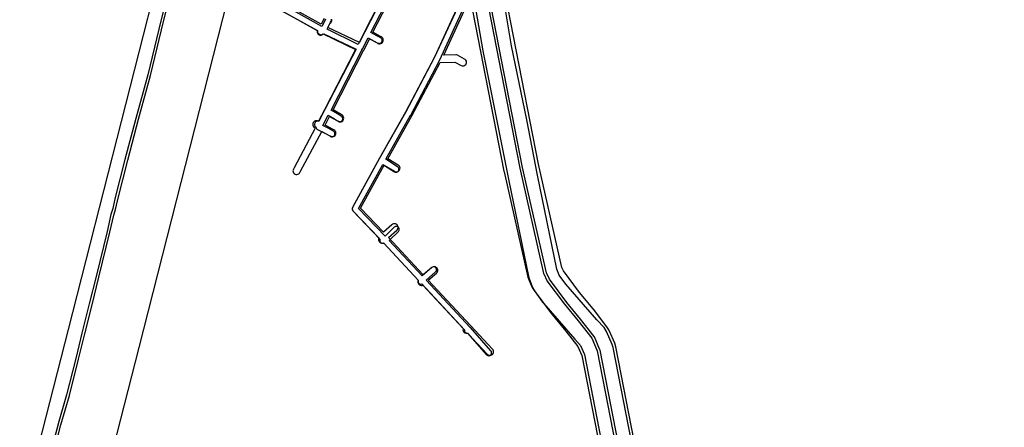
# Model space of a CAD drawing. Units: metres. Extents: x 503122 to 701250, y 6388423 to 6594361.
# Drawn here: x 544070 to 544741, y 6575089 to 6575367 of the extents above; entities that cross this region are included whole.
import ezdxf

# ---------------------------------------------------------------- set-up
doc = ezdxf.new("R2010")
doc.units = ezdxf.units.M
doc.header["$MEASUREMENT"] = 0
for name, color, linetype in [('Elektrimaakaabelliin_1_VOOND', 10, 'Continuous'), ('Elektriõhuliin 35-110kV(Kõrgepingeliin)_VOOND', 10, 'Continuous'), ('Maa-alune vee ja kanal_survetorustik alla 250mm_1_VOOND', 94, 'Continuous'), ('Maa-alune vee ja kanal_vabavoolne torustik alla250mm ja üle 2m süg__VOOND', 94, 'Continuous'), ('Maaparandus_0_VOOND', 54, 'Continuous'), ('Maaparandus_1_VOOND', 54, 'Continuous')]:
    doc.layers.add(name, color=color, linetype=linetype)

# ---------------------------------------------------------------- blocks, each defined once
blk = doc.blocks.new('Maaparandus_0_VOOND_ACAD_1_FMEBLOCK285')
at = {"layer": 'Maaparandus_0_VOOND'}
for points in [[(-367.93, -1209.53), (-382.23, -1135.93), (-382.88, -1133.84), (-386.72, -1125.06), (-388.41, -1122.42), (-393.2, -1117.03), (-414.39, -1092.84), (-418.93, -1086.58), (-420.54, -1082.49), (-433.67, -1018.27), (-441.14, -980.7), (-451.39, -930.04), (-457.27, -895.76)], [(-476.95, -899.35), (-471.08, -933.57), (-460.75, -984.62), (-453.28, -1022.19), (-439.96, -1087.34), (-439.47, -1088.98), (-437.09, -1095.07), (-435.87, -1097.29), (-430.31, -1104.96), (-429.74, -1105.68), (-408.22, -1130.23), (-404.41, -1134.52), (-401.65, -1140.84), (-387.53, -1213.49)]]:
    blk.add_lwpolyline(points, dxfattribs=at)
blk = doc.blocks.new('Maa-alune vee ja kanal.survetorustik alla 250mm_1_VOOND_ACAD_1_FMEBLOCK97')
at = {"layer": 'Maa-alune vee ja kanal_survetorustik alla 250mm_1_VOOND'}
for points in [[(-2395.871, -18.215), (-2409.493, -45.043), (-2413.639, -53.213), (-2434.879, -42.863), (-2433.091, -39.299), (-2432.941, -39.182), (-2432.596, -38.787), (-2432.216, -38.217), (-2432.139, -38.092), (-2431.879, -37.632), (-2431.688, -37.166), (-2431.62, -36.648), (-2431.688, -36.13)], [(-2435.996, -36.103), (-2436.268, -36.712), (-2438.436, -41.034), (-2465.639, -25.737)], [(-2466.963, -29.581), (-2441.577, -43.857), (-2441.682, -44.15), (-2441.75, -44.668), (-2441.682, -45.186), (-2441.482, -45.668), (-2441.164, -46.082), (-2440.75, -46.4), (-2440.35, -46.63), (-2439.868, -46.83), (-2439.35, -46.898), (-2438.832, -46.83), (-2438.35, -46.63), (-2437.936, -46.312), (-2437.656, -45.959), (-2415.529, -56.741), (-2436.623, -97.953), (-2440.741, -105.692), (-2440.787, -105.674), (-2441.299, -105.572), (-2441.82, -105.606), (-2442.315, -105.774), (-2442.749, -106.064), (-2443.093, -106.457), (-2443.324, -106.913), (-2443.492, -107.408), (-2443.526, -107.929), (-2443.424, -108.441), (-2443.193, -108.909), (-2442.849, -109.302), (-2442.486, -109.609), (-2442.384, -110.121), (-2442.153, -110.589), (-2441.809, -110.982), (-2441.393, -111.263), (-2435.467, -114.26), (-2432.921, -115.637), (-2432.895, -115.651), (-2432.435, -115.891), (-2432.395, -115.912), (-2431.9, -116.08), (-2431.379, -116.114), (-2430.867, -116.012), (-2430.399, -115.781), (-2430.006, -115.437), (-2429.716, -115.003), (-2429.548, -114.508), (-2429.514, -113.987), (-2429.616, -113.475), (-2429.847, -113.007), (-2430.191, -112.614), (-2430.585, -112.345), (-2431.032, -112.112), (-2433.589, -110.729), (-2433.637, -110.703), (-2437.765, -108.615), (-2434.051, -101.635), (-2429.851, -104.027), (-2427.841, -105.335), (-2427.658, -105.44), (-2427.128, -105.71), (-2427.105, -105.722), (-2426.61, -105.89), (-2426.089, -105.924), (-2425.577, -105.822), (-2425.109, -105.591), (-2424.716, -105.247), (-2424.426, -104.813), (-2424.258, -104.318), (-2424.224, -103.797), (-2424.326, -103.285), (-2424.557, -102.817), (-2424.901, -102.424), (-2425.312, -102.146), (-2425.748, -101.924), (-2427.719, -100.641), (-2427.82, -100.58), (-2432.198, -98.087), (-2411.24, -57.139), (-2411.146, -56.943), (-2410.756, -56.373), (-2406.863, -48.699), (-2402.814, -50.93), (-2400.73, -52.076), (-2400.366, -52.291), (-2400.35, -52.3), (-2399.868, -52.5), (-2399.35, -52.568), (-2398.832, -52.5), (-2398.35, -52.3), (-2397.936, -51.982), (-2397.618, -51.568), (-2397.418, -51.086), (-2397.35, -50.568), (-2397.418, -50.05), (-2397.618, -49.568), (-2397.936, -49.154), (-2398.334, -48.845), (-2398.724, -48.615), (-2398.776, -48.585), (-2400.885, -47.426), (-2405.051, -45.13), (-2392.416, -20.246)], [(-2345.2, -26.291), (-2361.575, -62.004), (-2381.406, -99.601), (-2399.293, -131.356), (-2399.301, -131.372), (-2417.571, -164.492), (-2417.752, -164.94), (-2417.82, -165.458), (-2417.752, -165.976), (-2417.552, -166.458), (-2417.267, -166.839), (-2398.823, -186.171), (-2398.828, -186.183), (-2398.963, -186.687), (-2398.963, -187.209), (-2398.828, -187.713), (-2398.567, -188.166), (-2398.198, -188.535), (-2397.745, -188.796), (-2397.241, -188.931), (-2396.719, -188.931), (-2396.309, -188.831), (-2372.742, -214.084), (-2372.852, -214.448), (-2372.886, -214.969), (-2372.784, -215.481), (-2372.553, -215.949), (-2372.209, -216.342), (-2371.775, -216.632), (-2371.28, -216.8), (-2370.759, -216.834), (-2370.269, -216.739), (-2341.236, -247.968), (-2341.256, -248.399), (-2341.154, -248.911), (-2340.923, -249.379), (-2340.579, -249.772), (-2340.145, -250.062), (-2339.65, -250.23), (-2339.158, -250.265), (-2326.18, -264.99), (-2326.094, -265.082), (-2325.68, -265.4), (-2325.198, -265.6), (-2324.68, -265.668), (-2324.549, -265.664), (-2324.419, -265.651), (-2324.29, -265.63), (-2323.795, -265.462), (-2323.361, -265.172), (-2323.017, -264.779), (-2322.786, -264.311), (-2322.684, -263.799), (-2322.718, -263.278), (-2322.886, -262.783), (-2323.18, -262.346), (-2337.21, -246.426), (-2337.245, -246.386), (-2367.333, -214.022), (-2360.921, -208.47), (-2360.911, -208.462), (-2360.567, -208.069), (-2360.336, -207.601), (-2360.234, -207.089), (-2360.268, -206.568), (-2360.436, -206.073), (-2360.726, -205.639), (-2361.119, -205.295), (-2361.587, -205.064), (-2362.099, -204.962), (-2362.62, -204.996), (-2363.115, -205.164), (-2363.539, -205.446), (-2370.061, -211.094), (-2392.556, -186.991), (-2386.261, -180.827), (-2386.246, -180.812), (-2385.928, -180.398), (-2385.728, -179.916), (-2385.66, -179.398), (-2385.728, -178.88), (-2385.928, -178.398), (-2386.246, -177.984), (-2386.66, -177.666), (-2387.142, -177.466), (-2387.66, -177.398), (-2388.178, -177.466), (-2388.66, -177.666), (-2389.059, -177.969), (-2395.295, -184.075), (-2413.36, -165.139), (-2396.827, -135.167), (-2388.943, -140.176), (-2388.87, -140.22), (-2388.388, -140.42), (-2387.87, -140.488), (-2387.352, -140.42), (-2386.87, -140.22), (-2386.456, -139.902), (-2386.138, -139.488), (-2385.938, -139.006), (-2385.87, -138.488), (-2385.938, -137.97), (-2386.138, -137.488), (-2386.456, -137.074), (-2386.797, -136.8), (-2394.877, -131.667), (-2377.907, -101.54), (-2377.881, -101.491), (-2358.011, -63.821), (-2357.962, -63.722), (-2340.722, -26.122)]]:
    blk.add_lwpolyline(points, dxfattribs=at)
blk = doc.blocks.new('Maa-alune vee ja kanal.vabavoolne torustik alla250mm ja üle 2m süg._VOOND_ACAD_1_FMEBLOCK70')
at = {"layer": 'Maa-alune vee ja kanal_vabavoolne torustik alla250mm ja üle 2m süg__VOOND'}
for points in [[(-2394.4795, 75.836), (-2409.8495, 46.026), (-2409.8665, 45.991), (-2413.4805, 38.704), (-2434.9905, 49.05), (-2433.0635, 52.799), (-2432.7625, 53.362), (-2432.7255, 53.434), (-2432.5155, 54.052), (-2432.4725, 54.704)], [(-2437.5005, 55.103), (-2439.4365, 51.337), (-2465.0975, 65.412)], [(-2467.3795, 60.961), (-2441.9995, 47.04), (-2442.0375, 46.61), (-2441.9525, 45.963), (-2441.7025, 45.36), (-2441.3055, 44.842), (-2440.7875, 44.445), (-2440.1845, 44.195), (-2439.5375, 44.11), (-2438.8905, 44.195), (-2438.2875, 44.445), (-2437.7725, 44.84), (-2415.7155, 34.231), (-2436.9885, -6.992), (-2441.1925, -15.113), (-2441.2055, -15.106), (-2441.7055, -14.866), (-2442.1405, -14.705), (-2442.7875, -14.62), (-2443.4345, -14.705), (-2444.0375, -14.955), (-2444.5555, -15.352), (-2444.9525, -15.87), (-2445.2025, -16.473), (-2445.2875, -17.12), (-2445.2025, -17.767), (-2444.9525, -18.37), (-2444.5555, -18.888), (-2444.0375, -19.285), (-2443.5205, -19.541), (-2457.9995, -46.657), (-2458.4675, -47.522), (-2458.5095, -47.604), (-2458.7195, -48.222), (-2458.7625, -48.874), (-2458.6345, -49.514), (-2458.3465, -50.099), (-2457.9155, -50.59), (-2457.3735, -50.952), (-2456.7555, -51.162), (-2456.1035, -51.205), (-2455.4635, -51.077), (-2454.8785, -50.789), (-2454.3875, -50.358), (-2454.0675, -49.898), (-2453.5975, -49.028), (-2453.5925, -49.018), (-2439.1495, -21.972), (-2433.7145, -24.935), (-2433.7005, -24.942), (-2433.1605, -25.232), (-2433.0835, -25.272), (-2432.4655, -25.482), (-2431.8135, -25.525), (-2431.1735, -25.397), (-2430.5885, -25.109), (-2430.0975, -24.678), (-2429.7355, -24.136), (-2429.5255, -23.518), (-2429.4825, -22.866), (-2429.6105, -22.226), (-2429.8985, -21.641), (-2430.3295, -21.15), (-2430.7945, -20.828), (-2431.3275, -20.541), (-2436.8225, -17.546), (-2433.7505, -11.614), (-2428.5035, -14.642), (-2427.9885, -14.977), (-2427.8775, -15.045), (-2427.2745, -15.295), (-2426.6275, -15.38), (-2425.9805, -15.295), (-2425.3775, -15.045), (-2424.8595, -14.648), (-2424.4625, -14.13), (-2424.2125, -13.527), (-2424.1275, -12.88), (-2424.2125, -12.233), (-2424.4625, -11.63), (-2424.8595, -11.112), (-2425.2665, -10.783), (-2425.8365, -10.413), (-2425.9475, -10.345), (-2431.4525, -7.167), (-2410.3555, 33.714), (-2410.3075, 33.812), (-2410.0825, 34.301), (-2406.5595, 41.407), (-2401.4455, 38.523), (-2401.3835, 38.489), (-2400.8335, 38.199), (-2400.7735, 38.168), (-2400.1555, 37.958), (-2399.5035, 37.915), (-2398.8635, 38.043), (-2398.2785, 38.331), (-2397.7875, 38.762), (-2397.4255, 39.304), (-2397.2155, 39.922), (-2397.1725, 40.574), (-2397.3005, 41.214), (-2397.5885, 41.799), (-2398.0195, 42.29), (-2398.5015, 42.621), (-2399.0205, 42.895), (-2404.3025, 45.874), (-2391.2705, 71.149)], [(-2346.6315, 62.367), (-2362.1885, 28.759), (-2382.0225, -8.833), (-2399.6755, -40.183), (-2399.6865, -40.202), (-2418.0065, -73.412), (-2418.2325, -73.973), (-2418.3175, -74.62), (-2418.2325, -75.267), (-2417.9825, -75.87), (-2417.6255, -76.347), (-2400.2655, -94.524), (-2400.2975, -94.593), (-2400.4665, -95.224), (-2400.4665, -95.876), (-2400.2975, -96.507), (-2399.9705, -97.072), (-2399.5095, -97.533), (-2398.9445, -97.86), (-2398.3135, -98.029), (-2397.6615, -98.029), (-2397.0995, -97.885), (-2373.3025, -123.381), (-2373.3675, -123.523), (-2373.5365, -124.154), (-2373.5365, -124.806), (-2373.3675, -125.437), (-2373.0405, -126.002), (-2372.5795, -126.463), (-2372.0145, -126.79), (-2371.3835, -126.959), (-2370.7315, -126.959), (-2370.1205, -126.797), (-2342.7315, -156.251), (-2342.8295, -156.602), (-2342.8725, -157.254), (-2342.7445, -157.894), (-2342.4565, -158.479), (-2342.0255, -158.97), (-2341.4835, -159.332), (-2340.8655, -159.542), (-2340.2135, -159.585), (-2339.7175, -159.501), (-2326.3625, -173.928), (-2326.2955, -173.998), (-2325.7775, -174.395), (-2325.1745, -174.645), (-2324.5275, -174.73), (-2324.3635, -174.725), (-2324.2015, -174.709), (-2323.8805, -174.645), (-2323.2775, -174.395), (-2322.7595, -173.998), (-2322.3625, -173.48), (-2322.1125, -172.877), (-2322.0275, -172.23), (-2322.1125, -171.583), (-2322.3625, -170.98), (-2322.6925, -170.532), (-2337.7735, -154.241), (-2337.7765, -154.238), (-2366.4905, -123.359), (-2360.8755, -118.621), (-2360.8395, -118.59), (-2360.4085, -118.099), (-2360.1205, -117.514), (-2359.9925, -116.874), (-2360.0355, -116.222), (-2360.2455, -115.604), (-2360.6075, -115.062), (-2361.0985, -114.631), (-2361.6835, -114.343), (-2362.3235, -114.215), (-2362.9755, -114.258), (-2363.5935, -114.468), (-2364.0995, -114.799), (-2369.9025, -119.696), (-2393.5755, -94.333), (-2387.9225, -89.285), (-2387.8195, -89.188), (-2387.4225, -88.67), (-2387.1725, -88.067), (-2387.0875, -87.42), (-2387.1725, -86.773), (-2387.4225, -86.17), (-2387.8195, -85.652), (-2388.3375, -85.255), (-2388.9405, -85.005), (-2389.5875, -84.92), (-2390.2345, -85.005), (-2390.8375, -85.255), (-2391.2525, -85.555), (-2397.0095, -90.695), (-2412.7425, -74.221), (-2396.5585, -44.883), (-2389.5395, -49.076), (-2389.5075, -49.095), (-2388.9045, -49.345), (-2388.2575, -49.43), (-2387.6105, -49.345), (-2387.0075, -49.095), (-2386.4895, -48.698), (-2386.0925, -48.18), (-2385.8425, -47.577), (-2385.7575, -46.93), (-2385.8425, -46.283), (-2386.0925, -45.68), (-2386.4895, -45.162), (-2386.9755, -44.784), (-2394.1235, -40.513), (-2377.6495, -11.257), (-2377.6165, -11.197), (-2358.4225, 25.183), (-2348.3565, 25.406), (-2344.0735, 23.124), (-2344.0035, 23.088), (-2343.3855, 22.878), (-2342.7335, 22.835), (-2342.0935, 22.963), (-2341.5085, 23.251), (-2341.0175, 23.682), (-2340.6555, 24.224), (-2340.4455, 24.842), (-2340.4025, 25.494), (-2340.5305, 26.134), (-2340.8185, 26.719), (-2341.2495, 27.21), (-2341.7215, 27.536), (-2346.5815, 30.126), (-2346.6515, 30.162), (-2347.2695, 30.372), (-2347.8125, 30.419), (-2355.9945, 30.238), (-2339.3285, 66.24)]]:
    blk.add_lwpolyline(points, dxfattribs=at)

msp = doc.modelspace()

# ---------------------------------------------------------------- linework, layer by layer
at = {"layer": 'Elektrimaakaabelliin_1_VOOND'}
for points in [[(544171.928, 6575390.865), (544164.728, 6575361.105), (544157.171, 6575329.839), (544149.055, 6575300.083), (544149.053, 6575300.074), (544141.673, 6575272.024), (544141.671, 6575272.017), (544134.851, 6575245.237), (544134.845, 6575245.213), (544133.313, 6575238.528), (544132.124, 6575234.632), (544132.105, 6575234.562), (544129.477, 6575223), (544121.949, 6575192.289), (544117.319, 6575173.49), (544112.359, 6575153.491), (544108.1, 6575136.343), (544101.825, 6575111.511), (544096.089, 6575091.597), (544096.082, 6575091.571), (544089.834, 6575067.508)], [(544091.768, 6575066.999), (544098.015, 6575091.056), (544103.751, 6575110.973), (544103.76, 6575111.005), (544110.04, 6575135.855), (544110.041, 6575135.859), (544114.301, 6575153.009), (544119.261, 6575173.01), (544123.891, 6575191.811), (544131.421, 6575222.532), (544131.425, 6575222.548), (544134.047, 6575234.083), (544135.236, 6575237.978), (544135.255, 6575238.047), (544136.792, 6575244.755), (544143.608, 6575271.519), (544150.986, 6575299.561), (544159.105, 6575329.327), (544159.112, 6575329.355), (544166.672, 6575360.635), (544173.871, 6575390.39)]]:
    msp.add_lwpolyline(points, dxfattribs=at)
at = {"layer": 'Elektriõhuliin 35-110kV(Kõrgepingeliin)_VOOND'}
for points in [[(545633.496, 6577345.224), (545309.962, 6577047.198), (545309.879, 6577047.121), (544991.675, 6576751.335), (544669.002, 6576453.12), (544668.975, 6576453.095), (544364.775, 6576171.125), (544362.974, 6576169.274), (544359.348, 6576163.847), (544357.536, 6576158.932), (544287.648, 6575883.179), (544226.2, 6575641.357), (544226.198, 6575641.35), (544163.16, 6575392.959), (544102.865, 6575156.128), (544069.9, 6575027.1)], [(544118.616, 6575015.788), (544151.312, 6575143.762), (544151.317, 6575143.782), (544211.617, 6575380.632), (544211.622, 6575380.65), (544274.66, 6575629.043), (544274.662, 6575629.05), (544336.11, 6575870.873), (544336.114, 6575870.888), (544404.187, 6576139.481), (544702.952, 6576416.413), (545025.638, 6576714.64), (545025.691, 6576714.689), (545343.879, 6577010.461), (545667.398, 6577308.472)]]:
    msp.add_lwpolyline(points, dxfattribs=at)
at = {"layer": 'Maaparandus_0_VOOND'}
for points in [[(544490.783, 6575070.657), (544476.412, 6575144.162), (544476.404, 6575144.201), (544475.643, 6575146.637), (544471.837, 6575155.409), (544471.591, 6575155.939), (544470.301, 6575157.999), (544461.032, 6575169.915), (544460.812, 6575170.19), (544451.557, 6575181.393), (544440.565, 6575196.05), (544439.482, 6575198.382), (544423.584, 6575268.788), (544395.164, 6575414.688)], [(544371.594, 6575410.165), (544400.061, 6575264.024), (544400.134, 6575263.676), (544416.353, 6575191.847), (544417.175, 6575189.437), (544419.326, 6575184.803), (544420.61, 6575182.656), (544432.526, 6575166.768), (544432.875, 6575166.325), (544442.196, 6575155.041), (544450.424, 6575144.462), (544453.108, 6575138.278), (544467.257, 6575065.908)]]:
    msp.add_lwpolyline(points, dxfattribs=at)
at = {"layer": 'Maaparandus_1_VOOND'}
for points in [[(544382.391, 6575412.268), (544410.858, 6575266.128), (544410.864, 6575266.099), (544427.083, 6575194.27), (544427.152, 6575194.069), (544429.303, 6575189.435), (544429.41, 6575189.256), (544441.326, 6575173.368), (544441.356, 6575173.331), (544450.78, 6575161.922), (544459.961, 6575150.117), (544463.674, 6575141.561), (544478.052, 6575068.019)], [(544480.013, 6575068.414), (544465.616, 6575142.052), (544465.552, 6575142.258), (544461.746, 6575151.03), (544461.725, 6575151.074), (544461.618, 6575151.246), (544452.35, 6575163.162), (544452.331, 6575163.185), (544442.912, 6575174.586), (544431.073, 6575190.372), (544429.011, 6575194.814), (544412.818, 6575266.525), (544384.355, 6575412.645)]]:
    msp.add_lwpolyline(points, dxfattribs=at)

# ---------------------------------------------------------------- block references
at = {"layer": 'Maa-alune vee ja kanal_survetorustik alla 250mm_1_VOOND'}
msp.add_blockref('Maa-alune vee ja kanal.survetorustik alla 250mm_1_VOOND_ACAD_1_FMEBLOCK97', (546714.37, 6575403.858), dxfattribs=at)
at = {"layer": 'Maa-alune vee ja kanal_vabavoolne torustik alla250mm ja üle 2m süg__VOOND'}
msp.add_blockref('Maa-alune vee ja kanal.vabavoolne torustik alla250mm ja üle 2m süg._VOOND_ACAD_1_FMEBLOCK70', (546714.988, 6575313.1), dxfattribs=at)
at = {"layer": 'Maaparandus_0_VOOND'}
msp.add_blockref('Maaparandus_0_VOOND_ACAD_1_FMEBLOCK285', (544856.703, 6576279.752), dxfattribs=at)

doc.saveas('drawing.dxf')
